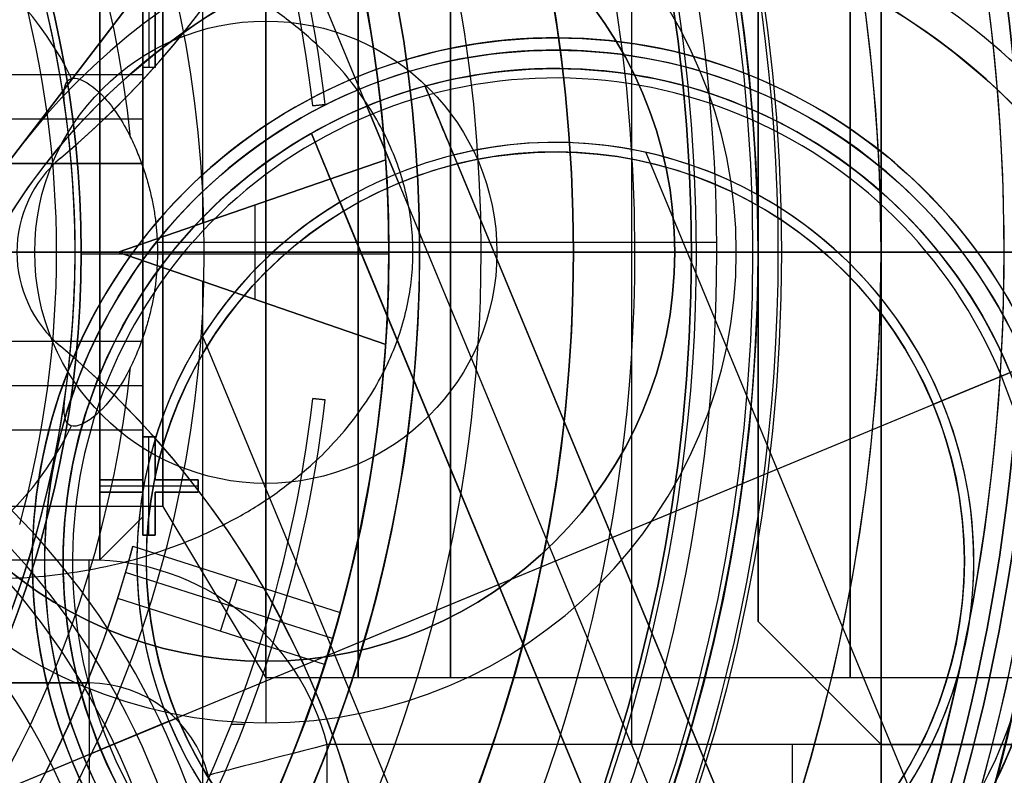
# Model space of a CAD drawing. Units: millimetres. Extents: x -123 to 232, y -81 to 41.
# Drawn here: x 8 to 16, y -4 to 2 of the extents above; entities that cross this region are included whole.
import ezdxf

# ---------------------------------------------------------------- set-up
doc = ezdxf.new("R2010")
doc.units = ezdxf.units.MM
doc.header["$MEASUREMENT"] = 0
doc.layers.add('Predefinito', color=18, linetype='Continuous', true_color=0x000000)

# ---------------------------------------------------------------- blocks, each defined once
blk = doc.blocks.new('10LA13660YY')
at = {"layer": 'Predefinito'}
for p, q in [((10, 0, 70.997), (10, 3.3235, 69)), ((19.05, 0, 76.5), (-11.25, 0, 76.5)), ((10, 0, 70.997), (6.6765, 0, 69)), ((10, 0, 70.997), (10, -3.3235, 69)), ((10, 0, 70.997), (13.3235, 0, 69)), ((13.3235, 0, 61.5), (13.3235, 0, 69)), ((13.3235, 0, 61.5), (13.8235, 0, 61)), ((13.8235, 0, 61), (19, 0, 61)), ((10, -3.3235, 61.5), (10, -3.3235, 69)), ((10, -3.3235, 61.5), (10, -3.8235, 61))]:
    blk.add_line(p, q, dxfattribs=at)
for centre, radius in [((0, 0, 57.5), 21.5), ((0, 0, 1.25), 20.1), ((0, 0, 114.75), 20.1), ((0, 0, 103), 19.55), ((0, 0, 111), 19.5), ((0, 0, 7.25), 19.35), ((0, 0, 94.8), 19.15), ((10, 0, 65.25), 3.3235), ((10, 0, 69.8686), 1.8779)]:
    blk.add_circle(centre, radius, dxfattribs=at)
for centre, radius, start, end in [((0, 0), 21.5, 0, 180), ((0, 0, 115), 21.5, 0, 180), ((0, 0, 2.5), 20.1, 0, 180), ((0, 0), 20.1, 0, 180), ((0, 0, 114.5), 20.1, 0, 90), ((0, 0, 115), 20.1, 0, 90), ((0, 0, 114.5), 20, 0, 180), ((0, 0, 108), 19.55, 0, 180), ((0, 0, 98), 19.55, 0, 180), ((0, 0, 114), 19.5, 0, 180), ((0, 0, 108), 19.5, 0, 180), ((0, 0, 2.5), 19.35, 0, 180), ((0, 0, 12), 19.35, 0, 177.03766), ((0, 0, 97.6), 19.15, 0, 180), ((0, 0, 92), 19.15, 270, 90), ((0, 0, 84.25), 19.05, 13.33425, 180), ((0, 0, 76.5), 19.05, 270, 90), ((0, 0, 92), 19.05, 270, 90), ((0, 0, 12), 19, 0, 176.98304), ((0, 0, 36.5), 19, 0, 167.8468), ((0, 0, 61), 19, 0, 90), ((10, 0, 61), 3.8235, 0, 180), ((10, 0, 61.5), 3.3235, 0, 180), ((10, 0, 69), 3.3235, 90, 270), ((10, 0, 69), 3.3235, 0, 90), ((0, 0), 21.5, 180, 0), ((0, 0, 115), 21.5, 180, 0), ((0, 0, 2.5), 20.1, 180, 0), ((0, 0), 20.1, 180, 0), ((0, 0, 114.5), 20, 180, 0), ((0, 0, 108), 19.55, 180, 0), ((0, 0, 98), 19.55, 180, 0), ((0, 0, 114), 19.5, 180, 0), ((0, 0, 108), 19.5, 180, 0), ((0, 0, 2.5), 19.35, 180, 0), ((0, 0, 12), 19.35, 182.96234, 0), ((0, 0, 97.6), 19.15, 180, 0), ((0, 0, 84.25), 19.05, 180, 346.66892), ((0, 0, 36.5), 19, 192.1532, 0), ((0, 0, 61), 19, 270, 0), ((0, 0, 115), 20.1, 270, 0), ((0, 0, 114.5), 20.1, 270, 0), ((10, 0, 61), 3.8235, 180, 0), ((10, 0, 61.5), 3.3235, 180, 0), ((10, 0, 69), 3.3235, 270, 0), ((0, 0, 12), 19, 183.01696, 0)]:
    blk.add_arc(centre, radius, start, end, dxfattribs=at)
blk = doc.blocks.new('10GH03660YY')
at = {"layer": 'Predefinito'}
for p, q in [((15, -5.5678, 6), (15, 5.5678, 6)), ((15, 5.5678, 10), (15, -5.5678, 10)), ((15, -5.5678, 8), (15, 5.5678, 8)), ((11.25, 0, 0.5), (11.25, 0, 11)), ((12.5, 0, 11), (11.25, 0, 11)), ((11.25, 0, 0.5), (11.75, 0)), ((19.2929, 0), (11.75, 0)), ((12.5, 0, 13.5), (13, 0, 14)), ((12.5, 0, 13.5), (12.5, 0, 11)), ((13.5, 0, 14), (13, 0, 14)), ((13.5, 0, 14), (14, 0, 13.5)), ((15, 0, 10), (14, 0, 10)), ((14, 0, 13.5), (14, 0, 10)), ((16, 0, 6), (16, 0, 4)), ((16, 0, 6), (15, 0, 6)), ((15, 0, 6), (15, 0, 10)), ((19.5, 0, 4), (16, 0, 4))]:
    blk.add_line(p, q, dxfattribs=at)
for centre, radius in [((0, 0, 2), 20), ((0, 0, 11.75), 14), ((0, 0, 12.25), 12.5), ((0, 0, 5.75), 11.25)]:
    blk.add_circle(centre, radius, dxfattribs=at)
for centre, radius, start, end in [((0, 0, 3.5), 20, 0, 180), ((0, 0, 0.5), 20, 0, 180), ((0, 0, 0.1464), 19.6464, 0, 180), ((0, 0, 4), 19.5, 0, 180), ((0, 0), 19.2929, 0, 180), ((0, 0, 4), 16, 270, 90), ((0, 0, 13.5), 14, 0, 180), ((0, 0, 10), 14, 330, 150), ((0, 0, 14), 13.5, 0, 180), ((0, 0, 14), 13, 0, 180), ((0, 0, 13.5), 12.5, 0, 180), ((0, 0, 11), 12.5, 270, 90), ((0, 0), 11.75, 0, 180), ((0, 0, 0.5), 11.25, 0, 180), ((0, 0, 11), 11.25, 0, 180), ((0, 0, 6), 16, 339.63587, 20.36413), ((0, 0, 3.5), 20, 180, 0), ((0, 0, 0.5), 20, 180, 0), ((0, 0, 0.1464), 19.6464, 180, 0), ((0, 0, 4), 19.5, 180, 0), ((0, 0), 19.2929, 180, 0), ((0, 0, 13.5), 14, 180, 0), ((0, 0, 10), 14, 180, 330), ((0, 0, 14), 13.5, 180, 0), ((0, 0, 14), 13, 180, 0), ((0, 0, 13.5), 12.5, 180, 0), ((0, 0), 11.75, 180, 0), ((0, 0, 0.5), 11.25, 180, 0), ((0, 0, 11), 11.25, 180, 0)]:
    blk.add_arc(centre, radius, start, end, dxfattribs=at)
blk = doc.blocks.new('10VA0046000_02')
at = {"layer": 'Predefinito'}
for p, q in [((8.3328, 0.7647), (8.3328, 0.7647, -4.5)), ((16.5, 0, 5), (-2.0679, 0, 5)), ((17.8, 0), (7.9772, 0)), ((8.3328, -0.7647, -4.5), (8.3328, -0.7647))]:
    blk.add_line(p, q, dxfattribs=at)
for centre, radius in [((0, 0, 14.4), 19.55), ((0, 0, 16.3), 19), ((0, 0, 12.5), 19), ((0, 0, 2), 18.5), ((0, 0, 7.45), 17.8), ((0, 0, 0.5), 17.8), ((0, 0, 16.5), 16.5)]:
    blk.add_circle(centre, radius, dxfattribs=at)
for centre, radius, start, end in [((0, 0, 15.7), 19, 0, 180), ((0, 0, 16.9), 19, 0, 180), ((0, 0, 11.9), 19, 0, 180), ((0, 0, 13.1), 19, 0, 180), ((0, 0, 13.1), 18.25, 0, 180), ((0, 0, 15.7), 18.25, 0, 180), ((0, 0, 11.9), 17.8, 0, 180), ((0, 0, 3), 17.8, 0, 180), ((0, 0, 16.9), 17.8, 0, 180), ((0, 0), 17.8, 0, 180), ((0, 0, 1), 17.8, 0, 180), ((0, 0, 22.45), 17.8, 195.47714, 164.52286), ((0, 0, 1), 17.5, 0, 180), ((0, 0, 3), 17.5, 0, 180), ((0, 0, 5), 16.5, 0, 90), ((3.5, 6.5), 7.5, 310.11917, 213.10797), ((3.5, 6.5, -4.5), 7.5, 310.11917, 229.88083), ((3.5, 6.5, -2.25), 7.5, 310.11917, 229.88083), ((3.5, 6.5, -4.5), 6.25, 283.88654, 256.11346), ((3.5, 6.5, -3.2), 6.25, 283.88654, 256.11346), ((3.5, 6.5, -3.85), 6.25, 283.88654, 256.11346), ((8.9772, 0, -4.5), 1, 130.11917, 229.88083), ((8.9772, 0), 1, 130.11917, 229.88083), ((8.9772, 0, -2.25), 1, 130.11917, 229.88083), ((0, 0, 15.7), 19, 180, 0), ((0, 0, 16.9), 19, 180, 0), ((0, 0, 11.9), 19, 180, 0), ((0, 0, 13.1), 19, 180, 0), ((0, 0, 13.1), 18.25, 180, 0), ((0, 0, 15.7), 18.25, 180, 0), ((0, 0, 11.9), 17.8, 180, 0), ((0, 0, 3), 17.8, 180, 0), ((0, 0, 16.9), 17.8, 180, 0), ((0, 0), 17.8, 180, 0), ((0, 0, 1), 17.8, 180, 0), ((0, 0, 1), 17.5, 180, 0), ((0, 0, 3), 17.5, 180, 0), ((0, 0, 5), 16.5, 270, 0), ((3.5, -6.5, -4.5), 6.25, 103.88654, 76.11346), ((3.5, -6.5, -3.2), 6.25, 103.88654, 76.11346), ((3.5, -6.5, -3.85), 6.25, 103.88654, 76.11346), ((3.5, -6.5, -4.5), 7.5, 130.11917, 49.88083), ((3.5, -6.5), 7.5, 146.89203, 49.88083), ((3.5, -6.5, -2.25), 7.5, 130.11917, 49.88083), ((0, 0, 28), 17.8, 195.47714, 350.2971), ((0, 0, 28), 16.5, 196.731, 349.52432)]:
    blk.add_arc(centre, radius, start, end, dxfattribs=at)
blk = doc.blocks.new('10VA0016000_02')
at = {"layer": 'Predefinito', "color": 7, "true_color": 0xffe7e7}
for p, q in [((8.5, 0, 3.14), (8.5, 0, 13.06)), ((8.5, 0, 3.14), (9.5, 0, 2.14)), ((12.5, 0, 2.14), (9.5, 0, 2.14)), ((11, 0, 5.8), (11, 0, 13.06)), ((11, 0, 5.8), (17.825, 0, 5.8)), ((15, 0, 3.4), (12.5, 0, 3.4)), ((12.5, 0, 2.14), (12.5, 0, 3.4)), ((16.4, 0), (15, 0)), ((15, 0), (15, 0, 3.4)), ((8.5, -0.0136, 13.06), (11, -0.0136, 13.06))]:
    blk.add_line(p, q, dxfattribs=at)
for centre, radius in [((0, 0, 10.59), 11), ((0, 0, 8.1), 8.5)]:
    blk.add_circle(centre, radius, dxfattribs=at)
for centre, radius, start, end in [((0, 0, 5.8), 17.825, 280.99617, 79.00383), ((0, 0), 16.4, 281.96517, 78.03483), ((0, 0, 3.4), 15, 283.1009, 76.8991), ((0, 0), 15, 283.1009, 76.8991), ((0, 0, 1.7), 15, 283.1009, 76.8991), ((0, 0, 2.14), 12.5, 210.38313, 149.61687), ((0, 0, 3.4), 12.5, 210.38313, 149.61687), ((0, 0, 2.77), 12.5, 210.38313, 149.61687), ((0, 0, 5.8), 11, 0, 180), ((0, 0, 13.06), 11, 0, 70.9473), ((0, 0, 2.14), 9.5, 0, 180), ((0, 0, 3.14), 8.5, 0, 180), ((0, 0, 13.06), 8.5, 0, 180), ((0, 0, 5.8), 11, 180, 0), ((0, 0, 2.14), 9.5, 180, 0), ((0, 0, 3.14), 8.5, 180, 0), ((0, 0, 13.06), 8.5, 180, 0), ((0, 0, 13.06), 11, 288.61453, 0), ((0, 0, 4.4), 17.825, 280.99617, 350.31084), ((0, 0, 4.4), 16.4, 281.96517, 349), ((0, 0, 2.2), 16.4, 281.96517, 349)]:
    blk.add_arc(centre, radius, start, end, dxfattribs=at)
blk = doc.blocks.new('10VA0016000_03')
at = {"layer": 'Predefinito', "color": 7, "true_color": 0xffffff}
for p, q in [((0, 11.1955), (0, 14.165)), ((0, 14.165), (0, 14.165, 2.06)), ((-0.0808, 9.118, 2.56), (-0.0808, 13.6648, 2.56)), ((0, 9.1196, 2.56), (0, 11.1955)), ((0, 7.95, 14), (0, 8.45, 14)), ((0, 8.45, 3.3857), (0, 8.45, 14)), ((0, 6.625, 5.6364), (0, 8.45, 3.3857))]:
    blk.add_line(p, q, dxfattribs=at)
for centre, radius, start, end in [((0, 0), 14.165, 353.69797, 186.30203), ((0, 0, 2.06), 14.165, 353.69797, 186.30203), ((0, 0, 1.03), 14.165, 353.69797, 186.30203), ((0, 0, 2.56), 13.665, 353.69797, 188.416), ((0, 0, 2.56), 8.95, 95.98192, 84.01776), ((0, 0, 14), 8.45, 0, 241.74672), ((0, 0, 8.53), 8.45, 7.66626, 172.33127), ((0, 0, 3.06), 8.45, 97.88895, 0), ((0, 0, 3.06), 8.45, 0, 82.11073)]:
    blk.add_arc(centre, radius, start, end, dxfattribs=at)
at = {"layer": 'Predefinito', "color": 7, "true_color": 0xffffff, "extrusion": (1, 0, 0)}
blk.add_arc((13.665, 2.06), 0.5, 0, 90, dxfattribs=at)
at = {"layer": 'Predefinito', "color": 7, "true_color": 0xffffff, "extrusion": (-1.763e-06, -0.629839, 0.776725)}
for start, end in [(122.17593, 195.90768), (344.09006, 57.82476)]:
    blk.add_arc((0, 6.0458, -3.1492), 2.65, start, end, dxfattribs=at)
at = {"layer": 'Predefinito', "color": 7, "true_color": 0xffffff}
for points, weights, knots in [([(2.3455, 6.1959), (2.65, 6.9414), (2.65, 7.7837), (2.65, 11.1955), (0, 11.1955), (-2.65, 11.1955), (-2.65, 7.7837), (-2.65, 6.9414), (-2.3455, 6.1959)], [0.873224467946, 0.907226126519, 1, 0.707106781187, 1, 0.707106781187, 1, 0.907226126546, 0.873224467967], [-25.312485, -25.312485, -25.312485, -23.804472, -23.804472, -19.043578, -19.043578, -14.282683, -14.282683, -12.77467, -12.77467, -12.77467]), ([(-0.9327, 8.9013, 2.56), (-0.4818, 9.1196, 2.56), (0, 9.1196, 2.56), (0.4818, 9.1196, 2.56), (0.9328, 8.9013, 2.56)], [0.893424899083, 0.929967049256, 1, 0.929967049227, 0.893424899053], [-20.181943, -20.181943, -20.181943, -19.043578, -19.043578, -17.905212, -17.905212, -17.905212])]:
    blk.add_rational_spline(points, weights, degree=2, knots=knots, dxfattribs=at)
for points, knots in [([(-1.1598, 8.37, 3.06), (-1.2876, 8.3523, 2.9831), (-1.3496, 8.3582, 2.9129), (-1.4202, 8.4112, 2.779), (-1.4219, 8.4513, 2.7274), (-1.3735, 8.5591, 2.6422), (-1.3275, 8.6235, 2.6084), (-1.1745, 8.761, 2.5688), (-1.0699, 8.8348, 2.56), (-0.9327, 8.9013, 2.56)], [0.000000388, 0.000000388, 0.000000388, 0.000000388, 0.000294075, 0.000294075, 0.000590998, 0.000590998, 0.000881207, 0.000881207, 0.001167149, 0.001167149, 0.001167149, 0.001167149]), ([(0.9328, 8.9013, 2.56), (1.009, 8.8643, 2.56), (1.1014, 8.8112, 2.5622), (1.2647, 8.6858, 2.588), (1.336, 8.6132, 2.612), (1.4895, 8.3569, 2.7779), (1.3297, 8.3465, 2.9578), (1.1598, 8.37, 3.06)], [0.000120629, 0.000120629, 0.000120629, 0.000120629, 0.000363316, 0.000363316, 0.000601952, 0.000601952, 0.001279817, 0.001279817, 0.001279817, 0.001279817]), ([(1.1598, 8.37, 3.06), (1.0602, 8.3838, 3.12), (0.9466, 8.3982, 3.1797), (0.7179, 8.4198, 3.267), (0.6293, 8.4273, 3.2961), (0.4638, 8.4374, 3.337), (0.4009, 8.4409, 3.35), (0.2354, 8.4471, 3.3742), (0.1362, 8.45, 3.3857), (-0.1378, 8.45, 3.3858), (-0.2372, 8.4471, 3.3743), (-0.4027, 8.4408, 3.3501), (-0.4655, 8.4373, 3.3371), (-0.6305, 8.4272, 3.2962), (-0.7188, 8.4197, 3.2671), (-0.9467, 8.3982, 3.1797), (-1.0602, 8.3838, 3.12), (-1.1598, 8.37, 3.06)], [-0.002433185, -0.002433185, -0.002433185, -0.002433185, -0.001825226, -0.001825226, -0.001520728, -0.001520728, -0.001368655, -0.001368655, -0.001216581, -0.001216581, -0.001064523, -0.001064523, -0.000912464, -0.000912464, -0.000608062, -0.000608062, 0, 0, 0, 0])]:
    blk.add_open_spline(points, degree=3, knots=knots, dxfattribs=at)
blk = doc.blocks.new('10VA0016000_05')
at = {"layer": 'Predefinito', "color": 12, "true_color": 0xe50000}
for p, q in [((0, -8.3, 3.97), (0, -8, 3.97)), ((0, -11), (0, -8)), ((0, -8.8, 4.47), (0, -8.3, 4.47)), ((0, -8.3, 4.47), (0, -8.3, 3.97)), ((-1.95, -9, 4.47), (-1.95, -8.65, 4.47)), ((-1.95, -8.65, 4.47), (-1.85, -8.65, 4.47)), ((-1.95, -8.65, 4.67), (-1.95, -8.65, 4.47)), ((-1.85, -8.65, 4.67), (-1.95, -8.65, 4.67)), ((-1.95, -8.65, 4.67), (-1.95, -9, 4.67)), ((-1.95, -8.65, 4.57), (-1.85, -8.65, 4.57)), ((-1.95, -9, 4.57), (-1.95, -8.65, 4.57)), ((-1.9, -8.65, 4.67), (-1.9, -8.65, 4.47)), ((-1.9, -9.45, 4.67), (-1.9, -8.65, 4.67)), ((-1.85, -8.65, 4.47), (-1.85, -9, 4.47)), ((-1.85, -8.65, 4.67), (-1.85, -8.65, 4.47)), ((-1.85, -9, 4.67), (-1.85, -8.65, 4.67)), ((-1.85, -9, 4.57), (-1.85, -8.65, 4.57)), ((-3.35, -10.4775), (-2.8125, -8.7963)), ((-0.75, -10.9744, 4.47), (0, -8.8, 4.47)), ((0, -8.8, 4.67), (-0.75, -10.9744, 4.67)), ((-0.75, -10.9744, 4.57), (0, -8.8, 4.57)), ((0, -8.8, 4.47), (0.75, -10.9744, 4.47)), ((0, -8.8, 4.67), (0, -8.8, 4.47)), ((0.75, -10.9744, 4.67), (0, -8.8, 4.67)), ((0, -8.8, 4.57), (0.75, -10.9744, 4.57)), ((0, -11, 4.67), (0, -8.8, 4.67)), ((-3.1394, -10.5425, 1.25), (-2.6017, -8.8609, 1.25)), ((-1.95, -8.825, 4.67), (-1.95, -8.825, 4.47)), ((-1.85, -8.825, 4.47), (-1.85, -8.825, 4.67)), ((-2.3894, -8.9205, 2.5), (-2.9274, -10.6033, 2.5)), ((-2.3, -9.1, 4.47), (-2.3, -9, 4.47)), ((-2.3, -9, 4.47), (-1.95, -9, 4.47)), ((-2.3, -9, 4.67), (-2.3, -9, 4.47)), ((-1.95, -9, 4.67), (-2.3, -9, 4.67)), ((-2.3, -9, 4.67), (-2.3, -9.1, 4.67)), ((-2.3, -9, 4.57), (-1.95, -9, 4.57)), ((-2.3, -9.1, 4.57), (-2.3, -9, 4.57)), ((-2.125, -9, 4.67), (-2.125, -9, 4.47)), ((-1.95, -9, 4.67), (-1.95, -9, 4.47)), ((-1.85, -9, 4.47), (-1.5, -9, 4.47)), ((-1.85, -9, 4.67), (-1.85, -9, 4.47)), ((-1.5, -9, 4.67), (-1.85, -9, 4.67)), ((-1.85, -9, 4.57), (-1.5, -9, 4.57)), ((-1.675, -9, 4.67), (-1.675, -9, 4.47)), ((-1.5, -9, 4.47), (-1.5, -9.1, 4.47)), ((-1.5, -9, 4.67), (-1.5, -9, 4.47)), ((-1.5, -9.1, 4.67), (-1.5, -9, 4.67)), ((-1.5, -9.1, 4.57), (-1.5, -9, 4.57)), ((1.5, -9.1, 4.47), (1.5, -9, 4.47)), ((1.5, -9, 4.47), (2.3, -9, 4.47)), ((1.5, -9.1, 4.67), (1.5, -9, 4.67)), ((1.5, -9, 4.67), (1.5, -9, 4.47)), ((1.5, -9, 4.67), (2.3, -9, 4.67)), ((1.5, -9.1, 4.57), (1.5, -9, 4.57)), ((1.5, -9, 4.57), (2.3, -9, 4.57)), ((-2.3, -9.05, 4.67), (-2.3, -9.05, 4.47)), ((-2.3, -9.05, 4.67), (-1.5, -9.05, 4.67)), ((-1.95, -9.1, 4.47), (-2.3, -9.1, 4.47)), ((-2.3, -9.1, 4.67), (-2.3, -9.1, 4.47)), ((-2.3, -9.1, 4.67), (-1.95, -9.1, 4.67)), ((-2.3, -9.1, 4.57), (-1.95, -9.1, 4.57)), ((-2.125, -9.1, 4.47), (-2.125, -9.1, 4.67)), ((-1.95, -9.45, 4.47), (-1.95, -9.1, 4.47)), ((-1.95, -9.1, 4.67), (-1.95, -9.1, 4.47)), ((-1.95, -9.1, 4.67), (-1.95, -9.45, 4.67)), ((-1.95, -9.45, 4.57), (-1.95, -9.1, 4.57)), ((-1.5, -9.1, 4.47), (-1.85, -9.1, 4.47)), ((-1.85, -9.1, 4.47), (-1.85, -9.45, 4.47)), ((-1.85, -9.1, 4.67), (-1.5, -9.1, 4.67)), ((-1.85, -9.1, 4.47), (-1.85, -9.1, 4.67)), ((-1.85, -9.45, 4.67), (-1.85, -9.1, 4.67)), ((-1.85, -9.1, 4.57), (-1.5, -9.1, 4.57)), ((-1.85, -9.45, 4.57), (-1.85, -9.1, 4.57)), ((-1.675, -9.1, 4.47), (-1.675, -9.1, 4.67)), ((-1.5, -9.05, 4.47), (-1.5, -9.05, 4.67)), ((-1.5, -9.1, 4.67), (-1.5, -9.1, 4.47)), ((1.5, -9.05, 4.47), (1.5, -9.05, 4.67)), ((2.3, -9.05, 4.67), (1.5, -9.05, 4.67)), ((2.3, -9.1, 4.47), (1.5, -9.1, 4.47)), ((2.3, -9.1, 4.67), (1.5, -9.1, 4.67)), ((1.5, -9.1, 4.67), (1.5, -9.1, 4.47)), ((1.5, -9.1, 4.57), (2.3, -9.1, 4.57)), ((-1.95, -9.275, 4.67), (-1.95, -9.275, 4.47)), ((-1.85, -9.275, 4.47), (-1.85, -9.275, 4.67)), ((-4.3813, -9.4872, 4.47), (-0.237, -9.4872, 4.47)), ((-1.85, -9.45, 4.47), (-1.95, -9.45, 4.47)), ((-1.95, -9.45, 4.67), (-1.95, -9.45, 4.47)), ((-1.95, -9.45, 4.67), (-1.85, -9.45, 4.67)), ((-1.95, -9.45, 4.57), (-1.85, -9.45, 4.57)), ((-1.9, -9.45, 4.47), (-1.9, -9.45, 4.67)), ((-1.85, -9.45, 4.67), (-1.85, -9.45, 4.47)), ((0.237, -9.4872, 4.47), (4.3813, -9.4872, 4.47)), ((-3.0799, -9.6326), (-2.66, -9.7669, 2.5)), ((-3.837, -9.8275, 4.67), (-3.837, -9.7201, 4.67)), ((-0.3838, -9.9128, 4.67), (0.3838, -9.9128, 4.67)), ((-0.375, -9.8872, 4.47), (-0.375, -9.8872, 4.67)), ((0.375, -9.8872, 4.47), (0.375, -9.8872, 4.67)), ((-1.1886, -10.3822, 4.47), (-1.2, -10.4815, 4.47)), ((-1.1886, -10.3822, 4.67), (-1.2, -10.4815, 4.67)), ((-1.2, -10.4815, 4.57), (-1.1886, -10.3822, 4.57)), ((-1.1886, -10.3822, 4.47), (-1.1886, -10.3822, 4.67)), ((1.2, -10.4815, 4.47), (1.1886, -10.3822, 4.47)), ((1.1886, -10.3822, 4.67), (1.2, -10.4815, 4.67)), ((1.1886, -10.3822, 4.47), (1.1886, -10.3822, 4.67)), ((1.2, -10.4815, 4.57), (1.1886, -10.3822, 4.57)), ((-1.2, -10.4815, 4.67), (-1.2, -10.4815, 4.47)), ((-1.1943, -10.4319, 4.47), (-1.1943, -10.4319, 4.67)), ((1.1943, -10.4319, 4.47), (1.1943, -10.4319, 4.67)), ((1.2, -10.4815, 4.67), (1.2, -10.4815, 4.47)), ((-0.75, -10.9744, 4.67), (-0.75, -10.9744, 4.47)), ((0, -11), (0, -11, 4.67)), ((0.75, -10.9744, 4.47), (0.75, -10.9744, 4.67))]:
    blk.add_line(p, q, dxfattribs=at)
for centre, radius, start, end in [((0, 0, 2.5), 11, 105.43412, 254.56588), ((0, 0, 2.5), 9.235, 104.99486, 255.00514), ((0, 0, 1.25), 9.235, 106.36323, 253.63677), ((0, 0), 9.235, 107.73082, 252.26918), ((0, 0, 4.47), 11, 226.65824, 266.09044), ((0, 0, 3.97), 8.3, 254.54831, 285.45169), ((0, 0, 4.47), 8.3, 254.54831, 285.45169), ((0, 0, 4.22), 8.3, 254.54831, 285.45169), ((0, 0, 4.47), 11, 273.90956, 313.34176), ((0, 0, 4.47), 10.45, 239.8431, 263.46881), ((0, 0, 4.67), 10.45, 239.8431, 263.46881), ((0, 0, 4.57), 10.45, 239.8431, 263.46881), ((0, 0, 4.47), 10.45, 276.53119, 300.1569), ((0, 0, 4.67), 10.45, 276.53119, 300.1569), ((0, 0, 4.57), 10.45, 276.53119, 300.1569), ((0, 0, 4.47), 10.55, 239.8431, 263.46881), ((0, 0, 4.67), 10.55, 239.8431, 263.46881), ((0, 0, 4.57), 10.55, 239.8431, 263.46881), ((0, 0, 4.47), 10.55, 276.53119, 300.1569), ((0, 0, 4.67), 10.55, 276.53119, 300.1569), ((0, 0, 4.57), 10.55, 276.53119, 300.1569), ((0, 0), 11, 252.26918, 287.73082), ((0, 0, 2.335), 11, 254.41423, 285.58577), ((0, 0, 4.67), 11, 266.09044, 273.90956)]:
    blk.add_arc(centre, radius, start, end, dxfattribs=at)
at = {"layer": 'Predefinito', "color": 12, "true_color": 0xe50000, "extrusion": (0.938027, -0.299919, -0.173648)}
for points, weights in [([(-2.8125, -8.7963), (-2.6024, -8.8635, 1.2507), (-2.3894, -8.9205, 2.5)], [0.99999999533, 0.990205347043, 0.981065784856]), ([(-2.9274, -10.6033, 2.5), (-3.14, -10.5446, 1.2505), (-3.35, -10.4775)], [0.983993782925, 0.991765375148, 0.999999996073])]:
    blk.add_rational_spline(points, weights, degree=2, dxfattribs=at)
blk = doc.blocks.new('10VA0046000_01')
at = {"layer": 'Predefinito', "color": 5, "true_color": 0x0000ff}
for centre, radius in [((-6.5, 0), 6.03), ((6.5, 0), 6.03), ((-6.5, 0, 0.73), 5.3), ((6.5, 0, 0.73), 5.3), ((-6.5, 0), 4.57)]:
    blk.add_circle(centre, radius, dxfattribs=at)
for centre, radius in [((-6.5, 0, -0.5), 5.8319), ((6.5, 0, -0.5), 5.8319), ((-6.5, 0, -0.5), 4.7681), ((6.5, 0, -0.5), 4.7681)]:
    blk.add_arc(centre, radius, 0, 180, dxfattribs=at)
blk = doc.blocks.new('10VA0046000')
at = {"layer": 'Predefinito'}
blk.add_blockref('10VA0046000_02', (0, 0), dxfattribs=at)
for name, p, rotation in [('10VA0016000_02', (0, 0, 23.6), 359.9999999999999), ('10VA0016000_03', (0, 0, 23.18), 270), ('10VA0016000_05', (0, 0, 37.18), 90.00000000000009)]:
    blk.add_blockref(name, p, dxfattribs=dict(at, rotation=rotation))
at = {"layer": 'Predefinito', "extrusion": (1.29559e-16, -2.29179e-16, -1), "rotation": 90}
blk.add_blockref('10VA0046000_01', (-3.5, 0, 3.7), dxfattribs=at)
blk = doc.blocks.new('10CA04660YY')
at = {"layer": 'Predefinito'}
for p, q in [((13.4585, 0, 4.5), (13.4585, 0, 9)), ((13.4585, 0, 9), (15, 0, 9)), ((13.4585, 0, 4.5), (13.9585, 0, 4)), ((13.9585, 0, 4), (16.25, 0, 4))]:
    blk.add_line(p, q, dxfattribs=at)
for centre, radius in [((0, 0, 2), 16.25), ((0, 0, 6.75), 13.4585)]:
    blk.add_circle(centre, radius, dxfattribs=at)
for centre, radius, start, end in [((0, 0), 19, 0, 180), ((0, 0, 4), 16.25, 0, 90), ((0, 0), 16.25, 0, 90), ((0, 0, 9), 15, 0, 180), ((0, 0, 4), 13.9585, 0, 180), ((0, 0, 4.5), 13.4585, 0, 180), ((0, 0, 9), 13.4585, 0, 90), ((0, 0), 19, 180, 0), ((0, 0, 9), 15, 180, 0), ((0, 0, 4), 13.9585, 180, 0), ((0, 0, 4.5), 13.4585, 180, 0), ((0, 0, 4), 16.25, 270, 0), ((0, 0), 16.25, 270, 0), ((0, 0, 9), 13.4585, 270, 0)]:
    blk.add_arc(centre, radius, start, end, dxfattribs=at)
at = {"layer": 'Predefinito', "extrusion": (0, 1, 0)}
blk.add_arc((-1.1789, -2.5316), 18, 140.16014, 171.91488, dxfattribs=at)
blk = doc.blocks.new('4707LA06-00')
at = {"layer": 'Predefinito'}
for name, p in [('10LA13660YY', (0, 0)), ('10CA04660YY', (0, 0, 117))]:
    blk.add_blockref(name, p, dxfattribs=at)
for name, p, rotation in [('10GH03660YY', (0, 0, 110.4), 359.9999999999999), ('10VA0046000', (0, 0, 81), 359.9999973107094)]:
    blk.add_blockref(name, p, dxfattribs=dict(at, rotation=rotation))
blk = doc.blocks.new('10BO04660YY')
at = {"layer": 'Predefinito', "color": 9, "true_color": 0xc0c0c0}
for centre, radius in [((0, 0, 3), 25), ((0, 0, 0.75), 23.5), ((0, 0, 4.5), 21.7), ((0, 0, 0.75), 20.3), ((0, 0, 1.25), 18.25)]:
    blk.add_circle(centre, radius, dxfattribs=at)
for centre, radius, start, end in [((0, 0, 6), 25, 0, 180), ((0, 0), 25, 0, 180), ((0, 0, 1.5), 23.5, 0, 180), ((0, 0), 23.5, 0, 180), ((0, 0, 3), 21.7, 270, 90), ((0, 0, 6), 21.7, 270, 90), ((0, 0, 1.5), 20.3, 0, 180), ((0, 0), 20.3, 0, 180), ((0, 0, 3), 18.75, 0, 180), ((0, 0, 2.5), 18.25, 0, 180), ((0, 0), 18.25, 0, 180), ((0, 0, 6), 25, 180, 0), ((0, 0), 25, 180, 0), ((0, 0, 1.5), 23.5, 180, 0), ((0, 0), 23.5, 180, 0), ((0, 0, 1.5), 20.3, 180, 0), ((0, 0), 20.3, 180, 0), ((0, 0, 3), 18.75, 180, 0), ((0, 0, 2.5), 18.25, 180, 0), ((0, 0), 18.25, 180, 0)]:
    blk.add_arc(centre, radius, start, end, dxfattribs=at)
blk = doc.blocks.new('10DA0236000')
at = {"layer": 'Predefinito', "color": 9, "true_color": 0xafc4dd}
for p, q in [((-5.5, 3.1754, 13), (0, 6.3509, 13)), ((0, 6.3509, 6.5), (-5.5, 3.1754, 6.5)), ((0, 3.9235), (0, 5.5)), ((0, 4.25, 25), (0, 5.25, 25)), ((0, 3.3235, 13), (0, 4.25, 13)), ((0, 4.25, 13), (0, 4.25, 25)), ((0, 3.3235, 0.6), (0, 3.9235)), ((0, 3.3235, 0.6), (0, 3.3235, 13)), ((-4.25, 0, 13), (-3.3235, 0, 13)), ((-4.25, 0, 13), (-4.25, 0, 25)), ((-3.3235, 0, 0.6), (-3.9235, 0)), ((-3.3235, 0, 0.6), (-3.3235, 0, 13)), ((3.3235, 0, 0.6), (3.3235, 0, 13)), ((3.3235, 0, 13), (4.25, 0, 13)), ((3.3235, 0, 0.6), (3.9235, 0)), ((-5.5, 0), (-3.9235, 0)), ((-5.25, 0, 25), (-4.25, 0, 25)), ((3.9235, 0), (5.5, 0))]:
    blk.add_line(p, q, dxfattribs=at)
for centre, radius in [((0, 0, 19), 5.25), ((0, 0, 19), 4.25), ((0, 0, 6.8), 3.3235)]:
    blk.add_circle(centre, radius, dxfattribs=at)
for centre, radius, start, end in [((0, 0), 5.5, 60, 120), ((0, 0, 25), 5.25, 0, 180), ((0, 0, 13), 5.25, 0, 180), ((0, 0), 5.5, 0, 60), ((0, 0, 25), 4.25, 0, 180), ((0, 0, 13), 4.25, 0, 180), ((0, 0), 3.9235, 0, 180), ((0, 0, 0.6), 3.3235, 0, 180), ((0, 0, 13), 3.3235, 0, 180), ((0, 0, 25), 5.25, 180, 0), ((0, 0, 13), 5.25, 180, 0), ((0, 0, 25), 4.25, 180, 0), ((0, 0, 13), 4.25, 180, 0), ((0, 0), 3.9235, 180, 0), ((0, 0, 0.6), 3.3235, 180, 0), ((0, 0, 13), 3.3235, 180, 0)]:
    blk.add_arc(centre, radius, start, end, dxfattribs=at)
at = {"layer": 'Predefinito', "color": 9, "true_color": 0xafc4dd, "extrusion": (-0.5, 0.866025, 0)}
blk.add_open_spline([(0, 6.3509, 0.3097), (-0.9167, 5.8216, 0.1171), (-1.8333, 5.2924), (-2.75, 4.7631)], degree=3, dxfattribs=at)
blk = doc.blocks.new('10FZ0056000')
at = {"layer": 'Predefinito', "color": 9, "true_color": 0xafc4dd}
for p, q in [((-6.3, 7.0494), (-6.3, 7.0494, 3)), ((-10.45, 2.8994), (-10.45, 2.8994, 3))]:
    blk.add_line(p, q, dxfattribs=at)
blk.add_circle((-10.45, 7.0494, 1.5), 4.15, dxfattribs=at)
for centre, radius, start, end in [((0, 0), 25.5, 63.99982, 325.98243), ((0, 0, 3), 25.5, 63.99982, 325.98243), ((0, 0, 1.5), 25.5, 63.99982, 325.98243), ((-10.45, 7.0494, 3), 6.5, 280.05926, 64.11545), ((-10.45, 7.0494), 6.5, 280.05926, 64.11545), ((-10.45, 7.0494, 1.5), 6.5, 280.05926, 64.11545), ((-10.45, 7.0494), 4.15, 0, 180), ((-10.45, 7.0494, 3), 4.15, 90, 270), ((-10.45, 7.0494, 3), 4.15, 0, 90), ((-10.45, 7.0494), 4.15, 180, 0), ((-10.45, 7.0494, 3), 4.15, 270, 0)]:
    blk.add_arc(centre, radius, start, end, dxfattribs=at)
blk = doc.blocks.new('10GG0266000')
at = {"layer": 'Predefinito', "color": 250, "true_color": 0x333333}
for p, q in [((-6.3, 7.0494), (-6.3, 7.0494, 2)), ((-10.45, 2.8994), (-10.45, 2.8994, 2))]:
    blk.add_line(p, q, dxfattribs=at)
blk.add_circle((-10.45, 7.0494, 1), 4.15, dxfattribs=at)
for centre, radius, start, end in [((0, 0), 25.5, 63.99982, 325.98243), ((0, 0, 2), 25.5, 63.99982, 325.98243), ((0, 0, 1), 25.5, 63.99982, 325.98243), ((-10.45, 7.0494, 2), 6.5, 280.05926, 64.11545), ((-10.45, 7.0494), 6.5, 280.05926, 64.11545), ((-10.45, 7.0494, 1), 6.5, 280.05926, 64.11545), ((-10.45, 7.0494), 4.15, 0, 180), ((-10.45, 7.0494, 2), 4.15, 90, 270), ((-10.45, 7.0494, 2), 4.15, 0, 90), ((-10.45, 7.0494), 4.15, 180, 0), ((-10.45, 7.0494, 2), 4.15, 270, 0)]:
    blk.add_arc(centre, radius, start, end, dxfattribs=at)
blk = doc.blocks.new('10TI0136000')
at = {"layer": 'Predefinito'}
for p, q in [((-0.5, -3.9686, 2), (-0.5, 3.9686, 2)), ((-0.5, -3.9686, 1), (-0.5, 3.9686, 1)), ((0, -4, 2), (0, 4, 2)), ((0.5, 3.9686, 2), (0.5, -3.9686, 2)), ((0.5, -3.9686, 1), (0.5, 3.9686, 1)), ((-0.5, 3.363), (-0.5, -3.363)), ((0, -3.4, 130), (0, 3.4, 130)), ((0.5, -3.363), (0.5, 3.363)), ((-1.95, -2.7852), (-1.95, 2.7852)), ((1.95, -2.7852), (1.95, 2.7852)), ((-3.4, 0, 130), (-4, 0, 129.4)), ((-3.4, 0), (-4, 0, 0.6)), ((-0.5, 0), (-3.4, 0)), ((0.5, 0, 2), (-0.5, 0, 2)), ((-0.5, 0, 2), (-0.5, 0)), ((0.5, 0), (0.5, 0, 2)), ((3.4, 0), (4, 0, 0.6)), ((3.4, 0, 130), (4, 0, 129.4)), ((4, 0, 129.4), (4, 0, 0.6)), ((3.4, 0, 130), (-3.4, 0, 130)), ((3.4, 0), (0.5, 0)), ((0, -3.4, 130), (0, -4, 129.4)), ((-0.5, -3.9686, 0.6), (-0.5, -3.9686, 2)), ((0, -4, 129.4), (0, -4, 2)), ((0.5, -3.9686, 2), (0.5, -3.9686, 0.6))]:
    blk.add_line(p, q, dxfattribs=at)
blk.add_circle((0, 0, 65), 4, dxfattribs=at)
for centre, radius, start, end in [((0, 0, 129.4), 4, 0, 180), ((0, 0, 0.6), 4, 97.18076, 180), ((0, 0, 0.6), 4, 277.18076, 82.81924), ((0, 0, 130), 3.4, 0, 180), ((0, 0), 3.4, 98.45652, 261.54348), ((0, 0), 3.4, 278.45652, 81.54348), ((0, 0, 129.4), 4, 180, 0), ((0, 0, 130), 3.4, 180, 0), ((0, 0, 0.6), 4, 180, 262.81924), ((0, 0, 2), 4, 262.81924, 277.18076)]:
    blk.add_arc(centre, radius, start, end, dxfattribs=at)
at = {"layer": 'Predefinito', "extrusion": (-1, -5.50974e-14, -5.62586e-14)}
blk.add_open_spline([(-0.5, -3.363), (-0.5, -3.5651, 0.1998), (-0.5, -3.7669, 0.3999), (-0.5, -3.9686, 0.6)], degree=3, dxfattribs=at)
at = {"layer": 'Predefinito', "extrusion": (-1, -5.55173e-14, -5.58497e-14)}
blk.add_open_spline([(0.5, -3.363), (0.5, -3.5651, 0.1998), (0.5, -3.7669, 0.3999), (0.5, -3.9686, 0.6)], degree=3, dxfattribs=at)
blk = doc.blocks.new('10OR0546000')
at = {"layer": 'Predefinito', "color": 250, "true_color": 0x333333}
for centre, radius in [((0, 0, 1.31), 23.095), ((0, 0, 2.62), 21.785), ((0, 0), 21.785), ((0, 0, 1.31), 20.475)]:
    blk.add_circle(centre, radius, dxfattribs=at)
blk = doc.blocks.new('2900KF7A-00')
at = {"layer": 'Predefinito'}
for name, p, rotation in [('10FZ0056000', (-3.7692, 11.1032, 25), 112.5226735859348), ('10GG0266000', (-3.7692, 11.1032, 28), 112.5226735859348), ('10DA0236000', (-6.278, -1.2501), 292.5226735859348), ('10TI0136000', (-6.278, -1.2501), 112.5226735859348)]:
    blk.add_blockref(name, p, dxfattribs=dict(at, rotation=rotation))
blk.add_blockref('10OR0546000', (-3.7692, 11.1032, 60), dxfattribs=at)
blk = doc.blocks.new('4700KF01-00')
at = {"layer": 'Predefinito', "rotation": 90.00000000000001}
blk.add_blockref('2900KF7A-00', (11.1032, 3.7692, -60), dxfattribs=at)
at = {"layer": 'Predefinito'}
blk.add_blockref('10BO04660YY', (0, 0), dxfattribs=at)
blk = doc.blocks.new('10CA22460YY')
at = {"layer": 'Predefinito'}
for p, q in [((12.9741, -4, 14.5), (12.9741, 4, 14.5)), ((9.1639, 0, 23.867), (4.2992, 0, 23.867)), ((9.1639, 0, 19.733), (4.3, 0, 19.733)), ((18.5, 0, 14.5), (7, 0, 14.5)), ((11.5, 0, 25.2585), (10, 0, 25.2585)), ((11.5, 0, 18.3415), (10, 0, 18.3415)), ((18, 0, 25.2585), (11.5, 0, 25.2585)), ((18, 0, 18.3415), (11.5, 0, 18.3415)), ((21.5, 0, 30.3), (-17.0947, 0, 30.3)), ((9.1639, 0, 23.867), (10, 0, 25.2585)), ((9.1639, 0, 19.733), (10, 0, 18.3415)), ((9.1639, -2.067, 21.8), (3.7706, -2.067, 21.8)), ((9.1639, -2.067, 21.8), (10, -3.4585, 21.8)), ((7, -2.5, 14.5), (8.5635, -2.5, 14.5)), ((7, -3.5, 24.5), (8.5635, -3.5, 24.5)), ((8.5635, -3.5, 15.5), (7, -3.5, 15.5)), ((8.5635, -3.5, 20), (7, -3.5, 20)), ((8.5635, -3.5, 24.5), (8.5635, -3.5, 15.5)), ((11.5, -3.4585, 21.8), (10, -3.4585, 21.8)), ((18, -3.4585, 21.8), (11.5, -3.4585, 21.8)), ((18.0624, -4, 14.5), (10.5, -4, 14.5))]:
    blk.add_line(p, q, dxfattribs=at)
for centre, radius in [((0, 0, 14.3), 21.5), ((0, 0, 11.9), 20)]:
    blk.add_circle(centre, radius, dxfattribs=at)
at = {"layer": 'Predefinito', "extrusion": (1, 0, 0)}
for centre in [(0, 21.8, 10.75), (0, 21.8, 14.75)]:
    blk.add_circle(centre, 3.4585, dxfattribs=at)
at = {"layer": 'Predefinito'}
for centre, radius, start, end in [((0, 0, 30.3), 21.5, 0, 180), ((0, 0, -1.7), 21.5, 270, 90), ((0, 0, -1.7), 20.4019, 270, 90), ((0, 0, -0.2), 20, 259.62801, 100.37199), ((0, 0, 30.3), 21.5, 180, 0), ((8.5635, -4.5, 14.5), 2, 14.47751, 90), ((8.5635, -4.5, 15.5), 1, 14.47751, 90), ((8.5635, -4.5, 24.5), 1, 14.47751, 90), ((8.5635, -4.5, 20), 1, 14.47751, 90)]:
    blk.add_arc(centre, radius, start, end, dxfattribs=at)
at = {"layer": 'Predefinito', "extrusion": (1, 0, 0)}
for centre, radius, start, end in [((0, 21.8, 10), 3.4585, 270, 90), ((0, 21.8, 11.5), 3.4585, 270, 180), ((0, 21.8, 10), 3.4585, 90, 180), ((0, 21.8, 10), 3.4585, 180, 270), ((0, 21.8, 11.5), 3.4585, 180, 270), ((-4.5, 24.5, 8.5635), 1, 0, 90), ((-4.5, 24.5, 8.5635), 1, 0, 90), ((-4, 15.5, 10.5), 1, 180, 270), ((-4, 15.5, 14.2812), 1, 180, 270)]:
    blk.add_arc(centre, radius, start, end, dxfattribs=at)
at = {"layer": 'Predefinito', "extrusion": (1, 0, 8.59389e-16)}
blk.add_arc((0, 21.8, 9.1639), 2.067, 270, 90, dxfattribs=at)
at = {"layer": 'Predefinito', "extrusion": (1, 2.57817e-15, -4.15434e-31)}
blk.add_arc((0, 21.8, 9.1639), 2.067, 90, 180, dxfattribs=at)
at = {"layer": 'Predefinito', "extrusion": (1, 1.71878e-15, -3.05316e-30)}
blk.add_arc((0, 21.8, 9.1639), 2.067, 180, 270, dxfattribs=at)
at = {"layer": 'Predefinito', "extrusion": (1, 1.77636e-15, 0)}
blk.add_arc((-2.5, 15.5, 8.5635), 1, 180, 270, dxfattribs=at)
at = {"layer": 'Predefinito', "extrusion": (-0.25, 0.968246, -3.44169e-15)}
blk.add_arc((-9.1666, 15.5, -6.498), 1, 270, 0, dxfattribs=at)
blk = doc.blocks.new('10MA02560YY')
at = {"layer": 'Predefinito'}
for p, q in [((-15, -3), (-15, 3)), ((-15, 0, -3), (-15, 0, 3)), ((-15, 0, 3), (-14, 0, 4)), ((-15, 0, -3), (-14, 0, -4)), ((-14, 0, 4), (-9, 0, 4)), ((-14, 0, -4), (-9, 0, -4)), ((-15, -3), (-14, -4)), ((-14, -4), (-9, -4))]:
    blk.add_line(p, q, dxfattribs=at)
at = {"layer": 'Predefinito', "extrusion": (1, 0, 0)}
for centre, radius, start, end in [((0, 0, -14), 4, 0, 180), ((0, 0, -14), 4, 180, 0), ((0, 0, -15), 3, 0, 180), ((0, 0, -15), 3, 180, 0)]:
    blk.add_arc(centre, radius, start, end, dxfattribs=at)
blk = doc.blocks.new('10VI0996000')
at = {"layer": 'Predefinito'}
for p, q in [((0, 2.5, -2.75), (0, 2.5, -0.35)), ((0, 2.15), (0, 2.5, -0.35)), ((0, 0.25, -5), (0, 2.5, -2.75)), ((0, 1.25), (0, 2.15)), ((-0.7217, 1.25), (-1.4434, 0)), ((-1.4434, 0, -2.5), (-0.7217, 1.25, -2.5)), ((-1.4434, 0, -1.25), (-0.7217, 1.25, -1.25)), ((0.7217, 1.25), (-0.7217, 1.25)), ((-0.7217, 1.25, -2.5), (-0.7217, 1.25)), ((-0.7217, 1.25, -2.5), (0.7217, 1.25, -2.5)), ((-0.7217, 1.25, -1.25), (0.7217, 1.25, -1.25)), ((0, 1.25), (0, 1.25, -2.5)), ((0, -1.25, -2.5), (0, 1.25, -2.5)), ((0.7217, 1.25, -2.5), (0.7217, 1.25)), ((1.4434, 0), (0.7217, 1.25)), ((0.7217, 1.25, -2.5), (1.4434, 0, -2.5)), ((0.7217, 1.25, -1.25), (1.4434, 0, -1.25)), ((-1.0825, 0.625, -2.5), (-1.0825, 0.625)), ((1.0825, 0.625, -2.5), (1.0825, 0.625)), ((0, -0.25, -5), (0, 0.25, -5)), ((-2.15, 0), (-2.5, 0, -0.35)), ((-2.5, 0, -2.75), (-2.5, 0, -0.35)), ((-0.25, 0, -5), (-2.5, 0, -2.75)), ((-1.4434, 0), (-0.7217, -1.25)), ((-0.7217, -1.25, -2.5), (-1.4434, 0, -2.5)), ((-1.4434, 0, -2.5), (-1.4434, 0)), ((-0.7217, -1.25, -1.25), (-1.4434, 0, -1.25)), ((0.25, 0, -5), (-0.25, 0, -5)), ((0.25, 0, -5), (2.5, 0, -2.75)), ((2.15, 0), (2.5, 0, -0.35)), ((2.5, 0, -2.75), (2.5, 0, -0.35)), ((-1.4434, 0), (-2.15, 0)), ((1.4434, 0, -2.5), (-1.4434, 0, -2.5)), ((0.7217, -1.25), (1.4434, 0)), ((1.4434, 0, -2.5), (0.7217, -1.25, -2.5)), ((1.4434, 0, -1.25), (0.7217, -1.25, -1.25)), ((1.4434, 0, -2.5), (1.4434, 0)), ((2.15, 0), (1.4434, 0)), ((0, -0.25, -5), (0, -2.5, -2.75)), ((-1.0825, -0.625, -2.5), (-1.0825, -0.625)), ((1.0825, -0.625, -2.5), (1.0825, -0.625)), ((-0.7217, -1.25), (0.7217, -1.25)), ((-0.7217, -1.25), (-0.7217, -1.25, -2.5)), ((0.7217, -1.25, -2.5), (-0.7217, -1.25, -2.5)), ((0.7217, -1.25, -1.25), (-0.7217, -1.25, -1.25)), ((0, -2.15), (0, -1.25)), ((0, -1.25, -2.5), (0, -1.25)), ((0.7217, -1.25, -2.5), (0.7217, -1.25)), ((0, -2.15), (0, -2.5, -0.35)), ((0, -2.5, -2.75), (0, -2.5, -0.35))]:
    blk.add_line(p, q, dxfattribs=at)
for centre, radius in [((0, 0, -1.55), 2.5), ((0, 0, -3.845), 1.405)]:
    blk.add_circle(centre, radius, dxfattribs=at)
for centre, radius, start, end in [((0, 0, -2.75), 2.5, 0, 180), ((0, 0, -0.35), 2.5, 0, 180), ((0, 0), 2.15, 0, 180), ((0, 0, -5), 0.25, 0, 180), ((0, 0, -2.75), 2.5, 180, 0), ((0, 0, -0.35), 2.5, 180, 0), ((0, 0), 2.15, 180, 0), ((0, 0, -5), 0.25, 180, 0)]:
    blk.add_arc(centre, radius, start, end, dxfattribs=at)
blk = doc.blocks.new('4707MA01-00')
at = {"layer": 'Predefinito', "rotation": 360}
blk.add_blockref('10CA22460YY', (0, 0), dxfattribs=at)
at = {"layer": 'Predefinito'}
blk.add_blockref('10MA02560YY', (29, 0, 21.8), dxfattribs=at)
at = {"layer": 'Predefinito', "extrusion": (1, -4.12625e-16, 3.53931e-16), "rotation": 180}
blk.add_blockref('10VI0996000', (0, 21.8, 9), dxfattribs=at)
blk = doc.blocks.new('10AN05960YY')
at = {"layer": 'Predefinito'}
for centre, radius in [((0, 0, 0.75), 21.5), ((0, 0, 1.25), 16.15)]:
    blk.add_circle(centre, radius, dxfattribs=at)
for centre, radius, start, end in [((0, 0, 1.5), 21.5, 0, 180), ((0, 0), 21.5, 0, 180), ((0, 0, 2), 21, 0, 180), ((0, 0), 16.65, 0, 180), ((0, 0, 0.5), 16.15, 0, 180), ((0, 0, 2), 16.15, 0, 90), ((0, 0, 1.5), 21.5, 180, 0), ((0, 0), 21.5, 180, 0), ((0, 0, 2), 21, 180, 0), ((0, 0), 16.65, 180, 0), ((0, 0, 0.5), 16.15, 180, 0), ((0, 0, 2), 16.15, 270, 0)]:
    blk.add_arc(centre, radius, start, end, dxfattribs=at)
blk = doc.blocks.new('4700PZ01-00')
at = {"layer": 'Predefinito'}
blk.add_blockref('10AN05960YY', (0, 0), dxfattribs=at)
blk = doc.blocks.new('4707A129-00')
at = {"layer": 'Predefinito'}
for name, p in [('4700KF01-00', (0, 0, -3)), ('4707LA06-00', (0, 0)), ('4700PZ01-00', (0, 0, 115))]:
    blk.add_blockref(name, p, dxfattribs=at)
at = {"layer": 'Predefinito', "rotation": 360}
blk.add_blockref('4707MA01-00', (0, 0, 120.6), dxfattribs=at)
blk = doc.blocks.new('MANIGLIA DISABILI_01')
at = {"layer": 'Predefinito'}
blk.add_line((-21.5, 0, 16.3598), (145.0362, 0, 52.2457), dxfattribs=at)
for centre, radius in [((0, 0, 7.8028), 21.5), ((0, 0, -0.686), 14.1905)]:
    blk.add_circle(centre, radius, dxfattribs=at)
for radius, start, end in [(21.5, 269.36027, 90.63973), (19.6306, 0, 90.70065), (19.6306, 269.29935, 0)]:
    blk.add_arc((0, 0, -10), radius, start, end, dxfattribs=at)
at = {"layer": 'Predefinito', "extrusion": (0, 1, 0)}
blk.add_arc((-1.1789, -14.5316), 19, 99.45469, 166.20169, dxfattribs=at)
at = {"layer": 'Predefinito', "extrusion": (-0.210649, 0, 0.977562)}
for points, weights, knots in [([(-21.5, 0, 16.3598), (-21.5, 21.5, 16.3598), (0, 21.5, 20.9927), (19.5849, 21.5, 25.213), (21.4068, 2, 25.6056)], [1, 0.707106781187, 1, 0.726048730648, 0.964566123312], [-136.638845, -136.638845, -136.638845, -102.47913, -102.47913, -70.528587, -70.528587, -70.528587]), ([(21.4068, -2, 25.6056), (19.5849, -21.5, 25.213), (0, -21.5, 20.9927), (-21.5, -21.5, 16.3598), (-21.5, 0, 16.3598)], [0.964566123312, 0.726048730648, 1, 0.707106781187, 1], [-202.749102, -202.749102, -202.749102, -170.79856, -170.79856, -136.638845, -136.638845, -136.638845])]:
    blk.add_rational_spline(points, weights, degree=2, knots=knots, dxfattribs=at)
blk = doc.blocks.new('47071129-00')
at = {"layer": 'Predefinito'}
blk.add_blockref('4707A129-00', (0, 0), dxfattribs=at)
at = {"layer": 'Predefinito', "rotation": 360}
blk.add_blockref('MANIGLIA DISABILI_01', (0, 0, 128.9), dxfattribs=at)

msp = doc.modelspace()

# ---------------------------------------------------------------- block references
at = {"layer": 'Predefinito'}
msp.add_blockref('47071129-00', (0, 0), dxfattribs=at)

doc.saveas('drawing.dxf')
